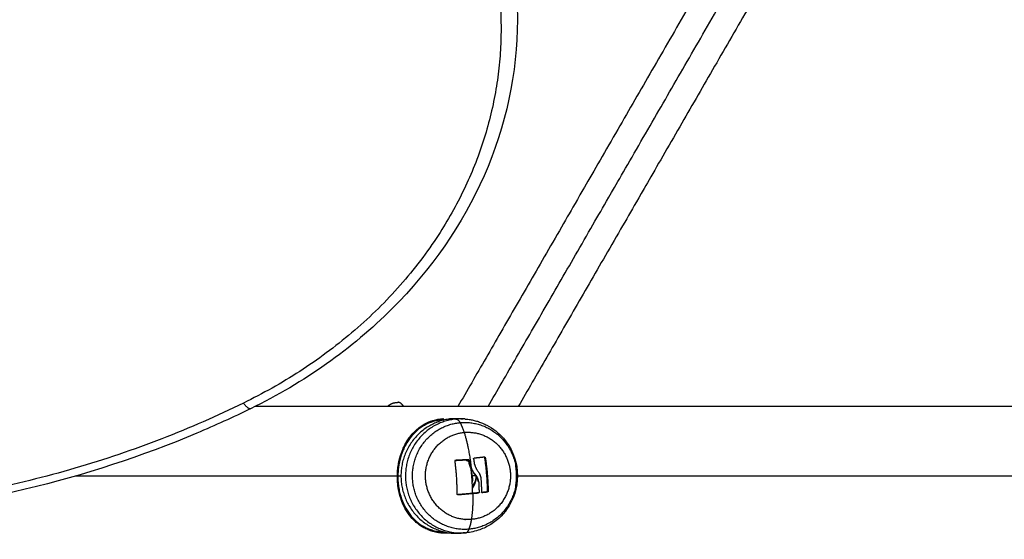
# Model space of a CAD drawing. Units: millimetres. Extents: x 3554.7 to 3575.3, y 7391.9 to 7411.
# Drawn here: x 3567.7 to 3568, y 7394.4 to 7394.5 of the extents above; entities that cross this region are included whole.
import ezdxf

# ---------------------------------------------------------------- set-up
doc = ezdxf.new("R2010")
doc.units = ezdxf.units.MM
doc.layers.add('DIASTASEIS', color=253, linetype='Continuous', lineweight=5)
doc.layers.add('Make2D$Visible$Curves', color=255, linetype='Continuous')
doc.layers.add('Make2D$Visible$Tangents', color=253, linetype='Continuous')
doc.styles.get("Standard").update_dxf_attribs({"font": 'ARIALN.TTF'})
doc.dimstyles.new('STANDARD_ACAD', dxfattribs={"dimtxt": 0.18, "dimasz": 0.15, "dimexe": 0.18, "dimexo": 0.0625, "dimgap": 0.09, "dimtad": 0, "dimtih": 1, "dimtoh": 1, "dimzin": 0, "dimdsep": 46, "dimtxsty": 'Standard', "dimblk": 'OBLIQUE', "dimcen": 0.09, "dimadec": 0, "dimazin": 0, "dimtfac": 1, "dimtofl": 0, "dimtmove": 0, "dimatfit": 3, "dimfxl": 1, "dimtolj": 1, "dimtzin": 0, "dimarcsym": 0})

# ---------------------------------------------------------------- blocks, each defined once
blk = doc.blocks.new('_Oblique')
at = {"color": 0, "linetype": 'ByBlock', "lineweight": -2, "transparency": 16777216}
blk.add_line((-0.5, -0.5), (0.5, 0.5), dxfattribs=at)
blk = doc.blocks.new('*D5')
at = {"layer": 'Defpoints', "color": 0}
for p in [(3573.71749, 7395.64219), (3565.61905, 7395.06475), (3573.71749, 7393.22226)]:
    blk.add_point(p, dxfattribs=at)
at = {"layer": 'DIASTASEIS', "color": 0, "lineweight": -2}
for p, q in [((3573.71749, 7395.57969), (3573.71749, 7393.04226)), ((3565.61905, 7395.00225), (3565.61905, 7393.04226)), ((3565.61905, 7393.22226), (3569.38679, 7393.22226)), ((3573.71749, 7393.22226), (3569.94975, 7393.22226))]:
    blk.add_line(p, q, dxfattribs=at)
at = {"layer": 'DIASTASEIS', "color": 0, "linetype": 'ByBlock', "lineweight": -2, "xscale": 0.15, "yscale": 0.15, "zscale": 0.15, "rotation": 180}
blk.add_blockref('_Oblique', (3565.61905, 7393.22226), dxfattribs=at)
at = {"layer": 'DIASTASEIS', "color": 0, "linetype": 'ByBlock', "lineweight": -2, "xscale": 0.15, "yscale": 0.15, "zscale": 0.15}
blk.add_blockref('_Oblique', (3573.71749, 7393.22226), dxfattribs=at)
at = {"layer": 'DIASTASEIS', "color": 0, "insert": (3569.66827, 7393.22226), "char_height": 0.18, "attachment_point": 5}
blk.add_mtext('\\A1;8.10', dxfattribs=at)
blk = doc.blocks.new('s260a')
at = {"layer": 'Make2D$Visible$Curves'}
for points, weights in [([(3519.71593, 7400.33787), (3519.6308, 7400.19042), (3519.58325, 7400.10806)], [0.875178112399, 0.890410468765, 0.916372428154]), ([(3519.72979, 7400.32987), (3519.64875, 7400.18952), (3519.60172, 7400.10806)], [0.875178112399, 0.889664739542, 0.913856109609]), ([(3521.22823, 7400.10806), (3520.36376, 7400.10806), (3519.52116, 7400.10806)], [0.976260698221, 0.945221908284, 0.92203437431]), ([(3519.56168, 7400.10806), (3519.56307, 7400.10936), (3519.56496, 7400.10936)], [0.854040656118, 0.86200077977, 1]), ([(3519.56666, 7400.10806), (3519.56583, 7400.10936), (3519.56496, 7400.10936)], [0.915837833465, 0.943069613578, 1]), ([(3519.58146, 7400.10435), (3519.58267, 7400.10445), (3519.58388, 7400.10438)], [0.948424054369, 0.971424027489, 1]), ([(3519.58549, 7400.10426), (3519.58412, 7400.10437), (3519.58276, 7400.10425)], [1, 0.996768119237, 1]), ([(3519.58388, 7400.10438), (3519.58437, 7400.10435), (3519.58485, 7400.1043)], [1, 0.988377237139, 0.977676917051]), ([(3519.56921, 7400.09918), (3519.56919, 7400.09934), (3519.56916, 7400.09949)], [0.913761601322, 0.912545878875, 0.911394715069]), ([(3519.58522, 7400.10016), (3519.58553, 7400.10019), (3519.58584, 7400.1002)], [1, 0.999713322018, 1]), ([(3519.58638, 7400.09182), (3519.58438, 7400.09171), (3519.58235, 7400.09161)], [1, 0.993116532197, 1]), ([(3519.58252, 7400.09161), (3519.58455, 7400.09171), (3519.58655, 7400.09182)], [1, 0.993116532197, 1]), ([(3519.58497, 7400.09175), (3519.58498, 7400.09174), (3519.58498, 7400.09174)], [0.928976346467, 0.928763336738, 0.928550928592]), ([(3519.58668, 7400.09167), (3519.58658, 7400.09175), (3519.58649, 7400.09182)], [0.85945201409, 0.86085225947, 0.862584902252]), ([(3519.58805, 7400.09209), (3519.58813, 7400.09157), (3519.5882, 7400.09104)], [1, 0.999543502273, 1]), ([(3519.59146, 7400.0926), (3519.5899, 7400.09244), (3519.58818, 7400.09226)], [1, 0.994530646669, 1]), ([(3519.59233, 7400.08215), (3519.59226, 7400.08731), (3519.59147, 7400.09246)], [1, 0.954373074518, 1]), ([(3519.59164, 7400.09246), (3519.59243, 7400.08731), (3519.5925, 7400.08215)], [1, 0.954373074518, 1]), ([(3519.58303, 7400.08126), (3519.58305, 7400.08634), (3519.58237, 7400.09144)], [1, 0.955796110814, 1]), ([(3519.5875, 7400.08686), (3519.5874, 7400.08797), (3519.58728, 7400.08908)], [1, 0.998080654571, 1]), ([(3519.59185, 7400.09096), (3519.59178, 7400.09084), (3519.59171, 7400.09072)], [0.919436716389, 0.919478627913, 0.919520566099]), ([(3519.58741, 7400.08782), (3519.5878, 7400.08639), (3519.58763, 7400.08494)], [0.853581689963, 0.854504950052, 0.88554934759]), ([(3519.58776, 7400.08153), (3519.58772, 7400.08413), (3519.5875, 7400.08686)], [1, 0.98863097266, 1]), ([(3519.5892, 7400.08638), (3519.58916, 7400.08629), (3519.58911, 7400.08621)], [0.921071990987, 0.921101733076, 0.921131488266]), ([(3519.59029, 7400.08603), (3519.59043, 7400.08394), (3519.59046, 7400.08194)], [1, 0.993127323263, 1]), ([(3519.58847, 7400.0851), (3519.58808, 7400.08443), (3519.58769, 7400.08376)], [0.921539829476, 0.921787218568, 0.922035507859]), ([(3519.5896, 7400.08512), (3519.5897, 7400.08346), (3519.58972, 7400.08185)], [1, 0.995611064635, 1]), ([(3519.58313, 7400.08112), (3519.58547, 7400.08132), (3519.58776, 7400.08153)], [0.999598247655, 0.990548117845, 1]), ([(3519.58793, 7400.08153), (3519.58559, 7400.08132), (3519.5832, 7400.08112)], [1, 0.990342879851, 1]), ([(3519.5863, 7400.0814), (3519.58629, 7400.08139), (3519.58628, 7400.08138)], [0.966609956063, 0.966173157277, 0.96573804608]), ([(3519.58941, 7400.08168), (3519.58859, 7400.0816), (3519.58776, 7400.08153)], [1, 0.998745756988, 1]), ([(3519.58793, 7400.08153), (3519.58876, 7400.0816), (3519.58958, 7400.08168)], [1, 0.998745756989, 1]), ([(3519.59054, 7400.0818), (3519.59139, 7400.08189), (3519.59219, 7400.08198)], [0.999827900464, 0.998480995746, 1]), ([(3519.59236, 7400.08198), (3519.59151, 7400.08189), (3519.59061, 7400.08179)], [1, 0.998389778639, 1]), ([(3519.5854, 7400.07354), (3519.5855, 7400.07355), (3519.58559, 7400.07356)], [0.99974340955, 0.999845636989, 1]), ([(3519.58086, 7400.06944), (3519.58087, 7400.06934), (3519.58088, 7400.06934)], [0.9420370721, 0.847005637618, 1])]:
    blk.add_rational_spline(points, weights, degree=2, dxfattribs=at)
for points, knots in [([(3519.60145, 7400.22633), (3519.60145, 7400.21003), (3519.59799, 7400.19387), (3519.5847, 7400.16376), (3519.57515, 7400.15002), (3519.56308, 7400.13795), (3519.55086, 7400.12573), (3519.53622, 7400.11541), (3519.51985, 7400.10741)], [0, 0, 0, 0, 58.197457, 58.197457, 114.786417, 114.786417, 114.786417, 171.979155, 171.979155, 171.979155, 171.979155]), ([(3519.51985, 7400.10741), (3519.51446, 7400.10478), (3519.50896, 7400.10228), (3519.46968, 7400.08574), (3519.4331, 7400.07699), (3519.39554, 7400.07411), (3519.3604, 7400.07141), (3519.32498, 7400.0739), (3519.29089, 7400.08144)], [313.32484, 313.32484, 313.32484, 313.32484, 332.183077, 332.183077, 445.738635, 445.738635, 445.738635, 551.990616, 551.990616, 551.990616, 551.990616]), ([(3519.57887, 7400.06934), (3519.57834, 7400.06937), (3519.57783, 7400.06942), (3519.57733, 7400.0695), (3519.57704, 7400.06955), (3519.57676, 7400.0696), (3519.57648, 7400.06966), (3519.57621, 7400.06972), (3519.57594, 7400.06979), (3519.57568, 7400.06986), (3519.57515, 7400.07001), (3519.57465, 7400.07018), (3519.57417, 7400.07038), (3519.57369, 7400.07058), (3519.57323, 7400.0708), (3519.57279, 7400.07105), (3519.57235, 7400.07129), (3519.57193, 7400.07155), (3519.57153, 7400.07184), (3519.57073, 7400.07241), (3519.57001, 7400.07305), (3519.56934, 7400.07377), (3519.56901, 7400.07414), (3519.56869, 7400.07452), (3519.56839, 7400.07492), (3519.56809, 7400.07532), (3519.56781, 7400.07573), (3519.56754, 7400.07617), (3519.567, 7400.07704), (3519.56653, 7400.07798), (3519.56613, 7400.079), (3519.56573, 7400.08002), (3519.56541, 7400.08109), (3519.56518, 7400.08224), (3519.56512, 7400.08252), (3519.56506, 7400.08281), (3519.56501, 7400.0831), (3519.56497, 7400.08339), (3519.56492, 7400.08369), (3519.56489, 7400.08398), (3519.56482, 7400.08458), (3519.56477, 7400.08517), (3519.56474, 7400.08578), (3519.56472, 7400.08638), (3519.56472, 7400.08698), (3519.56475, 7400.08759), (3519.56476, 7400.08789), (3519.56478, 7400.0882), (3519.56481, 7400.0885), (3519.56483, 7400.0888), (3519.56486, 7400.08911), (3519.5649, 7400.08941), (3519.56506, 7400.09062), (3519.5653, 7400.09178), (3519.56564, 7400.0929), (3519.56573, 7400.09318), (3519.56582, 7400.09346), (3519.56591, 7400.09373), (3519.56601, 7400.094), (3519.56611, 7400.09427), (3519.56621, 7400.09453), (3519.56642, 7400.09505), (3519.56665, 7400.09556), (3519.56689, 7400.09605), (3519.56714, 7400.09653), (3519.5674, 7400.097), (3519.56768, 7400.09745), (3519.56796, 7400.0979), (3519.56825, 7400.09833), (3519.56856, 7400.09874), (3519.56917, 7400.09955), (3519.56983, 7400.10028), (3519.57056, 7400.10092), (3519.57092, 7400.10125), (3519.5713, 7400.10156), (3519.57169, 7400.10184), (3519.57208, 7400.10212), (3519.57249, 7400.10239), (3519.57291, 7400.10263), (3519.57375, 7400.10311), (3519.57464, 7400.1035), (3519.57561, 7400.1038), (3519.5761, 7400.10395), (3519.57662, 7400.10407), (3519.57715, 7400.10417), (3519.57768, 7400.10427), (3519.57822, 7400.10434), (3519.57879, 7400.10438)], [1.093724, 1.093724, 1.093724, 1.093724, 2.715528, 2.715528, 2.715528, 3.638852, 3.638852, 3.638852, 4.555156, 4.555156, 4.555156, 6.38201, 6.38201, 6.38201, 8.219287, 8.219287, 8.219287, 10.042326, 10.042326, 10.042326, 13.685639, 13.685639, 13.685639, 15.514671, 15.514671, 15.514671, 17.329175, 17.329175, 17.329175, 20.971853, 20.971853, 20.971853, 24.625149, 24.625149, 24.625149, 25.537769, 25.537769, 25.537769, 26.456806, 26.456806, 26.456806, 28.281052, 28.281052, 28.281052, 30.095709, 30.095709, 30.095709, 31.008866, 31.008866, 31.008866, 31.928981, 31.928981, 31.928981, 35.587937, 35.587937, 35.587937, 36.507386, 36.507386, 36.507386, 37.423066, 37.423066, 37.423066, 39.247561, 39.247561, 39.247561, 41.079783, 41.079783, 41.079783, 42.90632, 42.90632, 42.90632, 46.54217, 46.54217, 46.54217, 48.373642, 48.373642, 48.373642, 50.196217, 50.196217, 50.196217, 53.834069, 53.834069, 53.834069, 55.676543, 55.676543, 55.676543, 57.510982, 57.510982, 57.510982, 57.510982]), ([(3519.57887, 7400.06934), (3519.57829, 7400.06937), (3519.57773, 7400.06943), (3519.57691, 7400.06957), (3519.57664, 7400.06963), (3519.57611, 7400.06975), (3519.57585, 7400.06981), (3519.5751, 7400.07003), (3519.57462, 7400.0702), (3519.57369, 7400.07058), (3519.57325, 7400.07079), (3519.57198, 7400.07149), (3519.57121, 7400.07204), (3519.57015, 7400.07296), (3519.56981, 7400.07328), (3519.56916, 7400.07397), (3519.56884, 7400.07434), (3519.56796, 7400.07548), (3519.56743, 7400.0763), (3519.56673, 7400.07764), (3519.56651, 7400.0781), (3519.5661, 7400.07907), (3519.56592, 7400.07957), (3519.56542, 7400.08111), (3519.56516, 7400.08219), (3519.56494, 7400.08361), (3519.5649, 7400.0839), (3519.56484, 7400.08447), (3519.56481, 7400.08476), (3519.56475, 7400.08563), (3519.56473, 7400.08621), (3519.56474, 7400.08737), (3519.56476, 7400.08796), (3519.56484, 7400.08884), (3519.56487, 7400.08914), (3519.56495, 7400.08972), (3519.56499, 7400.09001), (3519.56514, 7400.09087), (3519.56525, 7400.09143), (3519.56553, 7400.09253), (3519.56569, 7400.09308), (3519.56624, 7400.09466), (3519.56667, 7400.09564), (3519.56741, 7400.09702), (3519.56768, 7400.09746), (3519.56824, 7400.09831), (3519.56853, 7400.0987), (3519.56944, 7400.09984), (3519.57009, 7400.10053), (3519.57116, 7400.10144), (3519.57153, 7400.10173), (3519.5723, 7400.10226), (3519.57269, 7400.10251), (3519.57391, 7400.10318), (3519.57478, 7400.10355), (3519.5762, 7400.10397), (3519.5767, 7400.10409), (3519.57772, 7400.10427), (3519.57825, 7400.10434), (3519.57879, 7400.10438)], [0, 0, 0, 0, 1.764111, 1.764111, 2.646167, 2.646167, 3.528222, 3.528222, 5.292333, 5.292333, 7.056444, 7.056444, 10.584666, 10.584666, 12.348777, 12.348777, 14.112888, 14.112888, 17.64111, 17.64111, 19.405221, 19.405221, 21.169332, 21.169332, 24.697554, 24.697554, 25.57961, 25.57961, 26.461665, 26.461665, 28.225776, 28.225776, 29.989888, 29.989888, 30.871943, 30.871943, 31.753999, 31.753999, 33.51811, 33.51811, 35.282221, 35.282221, 38.810443, 38.810443, 40.574554, 40.574554, 42.338665, 42.338665, 45.866887, 45.866887, 47.630998, 47.630998, 49.395109, 49.395109, 52.923331, 52.923331, 54.687442, 54.687442, 56.451553, 56.451553, 56.451553, 56.451553]), ([(3519.57877, 7400.10401), (3519.57821, 7400.10398), (3519.57768, 7400.10391), (3519.57663, 7400.10372), (3519.57613, 7400.1036), (3519.57469, 7400.10317), (3519.57381, 7400.10279), (3519.57257, 7400.10209), (3519.57218, 7400.10184), (3519.5714, 7400.10128), (3519.57103, 7400.10099), (3519.56995, 7400.10004), (3519.5693, 7400.09933), (3519.56839, 7400.09814), (3519.5681, 7400.09772), (3519.56754, 7400.09684), (3519.56728, 7400.09638), (3519.56679, 7400.09543), (3519.56657, 7400.09493), (3519.56626, 7400.09416), (3519.56616, 7400.0939), (3519.56597, 7400.09336), (3519.56588, 7400.09309), (3519.56546, 7400.09172), (3519.56521, 7400.09057), (3519.56502, 7400.08909), (3519.56499, 7400.08879), (3519.56494, 7400.08819), (3519.56492, 7400.08789), (3519.56488, 7400.08699), (3519.56488, 7400.0864), (3519.56492, 7400.08522), (3519.56497, 7400.08463), (3519.56508, 7400.08375), (3519.56512, 7400.08346), (3519.56522, 7400.08288), (3519.56527, 7400.0826), (3519.56557, 7400.0812), (3519.56589, 7400.08014), (3519.56669, 7400.07813), (3519.56716, 7400.07721), (3519.56795, 7400.07594), (3519.56823, 7400.07553), (3519.56883, 7400.07475), (3519.56914, 7400.07438), (3519.57013, 7400.07332), (3519.57085, 7400.07269), (3519.57202, 7400.07186), (3519.57243, 7400.07161), (3519.5733, 7400.07113), (3519.57375, 7400.07091), (3519.5747, 7400.07053), (3519.57519, 7400.07036), (3519.57596, 7400.07014), (3519.57622, 7400.07008), (3519.57676, 7400.06996), (3519.57704, 7400.06991), (3519.57788, 7400.06978), (3519.57846, 7400.06972), (3519.57918, 7400.06968), (3519.57932, 7400.06968), (3519.57945, 7400.06968)], [0, 0, 0, 0, 1.800026, 1.800026, 3.600052, 3.600052, 7.200105, 7.200105, 9.000131, 9.000131, 10.800157, 10.800157, 14.400209, 14.400209, 16.200235, 16.200235, 18.000262, 18.000262, 19.800288, 19.800288, 20.700301, 20.700301, 21.600314, 21.600314, 25.200366, 25.200366, 26.100379, 26.100379, 27.000392, 27.000392, 28.800419, 28.800419, 30.600445, 30.600445, 31.500458, 31.500458, 32.400471, 32.400471, 36.000523, 36.000523, 39.600576, 39.600576, 41.400602, 41.400602, 43.200628, 43.200628, 46.80068, 46.80068, 48.600706, 48.600706, 50.400733, 50.400733, 52.200759, 52.200759, 53.100772, 53.100772, 54.000785, 54.000785, 55.800811, 55.800811, 56.199253, 56.199253, 56.199253, 56.199253]), ([(3519.58549, 7400.10426), (3519.586, 7400.10422), (3519.58652, 7400.10416), (3519.58744, 7400.104), (3519.58785, 7400.10392), (3519.58868, 7400.10371), (3519.5891, 7400.10359), (3519.58996, 7400.10331), (3519.59039, 7400.10315), (3519.59127, 7400.10278), (3519.5917, 7400.10258), (3519.59405, 7400.10135), (3519.59576, 7400.1), (3519.59718, 7400.09837), (3519.59962, 7400.09556), (3519.6011, 7400.09204), (3519.60141, 7400.08832), (3519.60172, 7400.08462), (3519.60085, 7400.08091), (3519.59892, 7400.07774), (3519.59752, 7400.07544), (3519.59561, 7400.07349), (3519.59225, 7400.07138), (3519.59112, 7400.07083), (3519.58856, 7400.06992), (3519.58712, 7400.0696), (3519.58567, 7400.06947)], [0, 0, 0, 0, 1.554015, 1.554015, 2.810621, 2.810621, 4.134187, 4.134187, 5.525865, 5.525865, 6.985913, 6.985913, 13.489946, 13.489946, 13.489946, 24.766237, 24.766237, 24.766237, 36.008973, 36.008973, 36.008973, 44.140731, 44.140731, 47.926549, 47.926549, 52.334485, 52.334485, 52.334485, 52.334485]), ([(3519.58567, 7400.09178), (3519.58588, 7400.09168), (3519.58608, 7400.09156), (3519.58647, 7400.0913), (3519.58665, 7400.09116), (3519.58683, 7400.09101)], [11.236683, 11.236683, 11.236683, 11.236683, 11.94721, 11.94721, 12.636514, 12.636514, 12.636514, 12.636514]), ([(3519.58656, 7400.09167), (3519.58655, 7400.0917), (3519.58654, 7400.09173), (3519.58652, 7400.09176), (3519.58651, 7400.09177), (3519.5865, 7400.09178), (3519.58649, 7400.09178), (3519.58649, 7400.09179), (3519.58648, 7400.09179), (3519.58648, 7400.0918), (3519.58646, 7400.0918), (3519.58645, 7400.09181), (3519.58642, 7400.09182), (3519.5864, 7400.09182), (3519.58638, 7400.09182)], [-0.2573115, -0.2573115, -0.2573115, -0.2573115, -0.1929836, -0.1929836, -0.1286557, -0.1286557, -0.1206148, -0.1206148, -0.1125738, -0.0964918, -0.0964918, -0.0643279, -0.0643279, 0, 0, 0, 0]), ([(3519.58655, 7400.09182), (3519.58659, 7400.09182), (3519.58664, 7400.09181), (3519.5867, 7400.09175), (3519.58672, 7400.09171), (3519.58673, 7400.09167)], [0, 0, 0, 0, 0.1311031, 0.1311031, 0.2622062, 0.2622062, 0.2622062, 0.2622062]), ([(3519.58728, 7400.08908), (3519.58709, 7400.08949), (3519.58693, 7400.08991), (3519.58675, 7400.09056), (3519.5867, 7400.09078), (3519.58662, 7400.09122), (3519.58658, 7400.09144), (3519.58656, 7400.09167)], [-2.737124, -2.737124, -2.737124, -2.737124, -1.368562, -1.368562, -0.684281, -0.684281, 0, 0, 0, 0]), ([(3519.58673, 7400.09167), (3519.58674, 7400.09152), (3519.58676, 7400.0914), (3519.58678, 7400.09125), (3519.58679, 7400.0912), (3519.5868, 7400.09115), (3519.5868, 7400.09114), (3519.5868, 7400.09113), (3519.58681, 7400.09112), (3519.58681, 7400.09111), (3519.58681, 7400.09107), (3519.58684, 7400.09092), (3519.58687, 7400.09078), (3519.5869, 7400.09065), (3519.58691, 7400.09063), (3519.58692, 7400.09059), (3519.58692, 7400.09057), (3519.58693, 7400.09054), (3519.58695, 7400.09046), (3519.58697, 7400.09039), (3519.58706, 7400.09009), (3519.58713, 7400.08987), (3519.58721, 7400.08963), (3519.58723, 7400.08959), (3519.58725, 7400.08953), (3519.58726, 7400.08952), (3519.58727, 7400.0895), (3519.58727, 7400.08948), (3519.58729, 7400.08944), (3519.5873, 7400.08941), (3519.58736, 7400.08928), (3519.5874, 7400.08917), (3519.58745, 7400.08908)], [0, 0, 0, 0, 0.34183, 0.34183, 0.512745, 0.512745, 0.555474, 0.555474, 0.576838, 0.576838, 0.598202, 0.68366, 1.02549, 1.02549, 1.110947, 1.110947, 1.153676, 1.153676, 1.196405, 1.367319, 1.367319, 2.050979, 2.050979, 2.221894, 2.221894, 2.264623, 2.264623, 2.307352, 2.307352, 2.392809, 2.392809, 2.734639, 2.734639, 2.734639, 2.734639]), ([(3519.58805, 7400.09209), (3519.58804, 7400.09213), (3519.58805, 7400.09217), (3519.5881, 7400.09224), (3519.58814, 7400.09226), (3519.58818, 7400.09226)], [0, 0, 0, 0, 0.1315186, 0.1315186, 0.2630373, 0.2630373, 0.2630373, 0.2630373]), ([(3519.59147, 7400.09246), (3519.59146, 7400.0925), (3519.59144, 7400.09254), (3519.59139, 7400.09258), (3519.59137, 7400.09259), (3519.59135, 7400.0926), (3519.59134, 7400.0926), (3519.59133, 7400.0926), (3519.59132, 7400.0926), (3519.59132, 7400.0926)], [-0.2595928, -0.2595928, -0.2595928, -0.2595928, -0.1297964, -0.1297964, -0.0648982, -0.0648982, -0.0324491, -0.0324491, -0.0289618, -0.0289618, -0.0289618, -0.0289618]), ([(3519.59147, 7400.0926), (3519.5915, 7400.09261), (3519.59154, 7400.09259), (3519.59161, 7400.09254), (3519.59163, 7400.0925), (3519.59164, 7400.09246)], [0, 0, 0, 0, 0.1313745, 0.1313745, 0.2627491, 0.2627491, 0.2627491, 0.2627491]), ([(3519.58237, 7400.09144), (3519.58236, 7400.09148), (3519.58237, 7400.09153), (3519.58243, 7400.09159), (3519.58247, 7400.09161), (3519.58251, 7400.09161)], [0, 0, 0, 0, 0.1296636, 0.1296636, 0.2593272, 0.2593272, 0.2593272, 0.2593272]), ([(3519.58838, 7400.08754), (3519.58834, 7400.0876), (3519.58829, 7400.08766), (3519.58823, 7400.08775), (3519.58821, 7400.08778), (3519.58817, 7400.08783), (3519.58816, 7400.08785), (3519.58814, 7400.08787), (3519.58813, 7400.08789), (3519.58812, 7400.0879), (3519.58808, 7400.08796), (3519.58804, 7400.08802), (3519.58798, 7400.08812), (3519.58795, 7400.08817), (3519.58791, 7400.08822), (3519.58789, 7400.08825), (3519.58788, 7400.08827), (3519.58788, 7400.08828), (3519.58788, 7400.08828), (3519.58781, 7400.08839), (3519.58774, 7400.08851), (3519.58764, 7400.0887), (3519.5876, 7400.08877), (3519.58754, 7400.08888), (3519.58751, 7400.08894), (3519.58748, 7400.08901), (3519.58747, 7400.08904), (3519.58746, 7400.08906), (3519.58745, 7400.08907), (3519.58745, 7400.08908), (3519.58745, 7400.08908)], [-1.806525, -1.806525, -1.806525, -1.806525, -1.58071, -1.58071, -1.467802, -1.467802, -1.411348, -1.383121, -1.383121, -1.354894, -1.354894, -1.129078, -1.129078, -1.01617, -0.959717, -0.93149, -0.917376, -0.917376, -0.903263, -0.903263, -0.451631, -0.451631, -0.225816, -0.225816, -0.112908, -0.056454, -0.028227, -0.014113, -0.014113, 0, 0, 0, 0]), ([(3519.5882, 7400.09104), (3519.58824, 7400.09077), (3519.5883, 7400.09053), (3519.58836, 7400.0903), (3519.58837, 7400.09029), (3519.58837, 7400.09027), (3519.58838, 7400.09025), (3519.5884, 7400.09019), (3519.58841, 7400.09014), (3519.58844, 7400.09005), (3519.58846, 7400.08999), (3519.58853, 7400.08981), (3519.58857, 7400.08969), (3519.58862, 7400.08957), (3519.58863, 7400.08955), (3519.58865, 7400.08952), (3519.58867, 7400.08948), (3519.58869, 7400.08943), (3519.58873, 7400.08934), (3519.58876, 7400.08928), (3519.58884, 7400.08911), (3519.5889, 7400.089), (3519.58898, 7400.08887), (3519.589, 7400.08884), (3519.58903, 7400.08879), (3519.58905, 7400.08876), (3519.5891, 7400.08868), (3519.58914, 7400.08862), (3519.58924, 7400.08847), (3519.58932, 7400.08836), (3519.5894, 7400.08826)], [-3.079286, -3.079286, -3.079286, -3.079286, -2.309464, -2.309464, -2.285407, -2.285407, -2.26135, -2.213237, -2.117009, -2.117009, -1.924553, -1.924553, -1.539643, -1.539643, -1.491529, -1.491529, -1.443415, -1.347187, -1.347187, -1.154732, -1.154732, -0.769821, -0.769821, -0.673594, -0.673594, -0.577366, -0.577366, -0.384911, -0.384911, 0, 0, 0, 0]), ([(3519.58877, 7400.08686), (3519.58877, 7400.0865), (3519.58873, 7400.08613), (3519.58858, 7400.08543), (3519.58847, 7400.08508), (3519.58826, 7400.08458), (3519.58818, 7400.08442), (3519.58801, 7400.0841), (3519.58791, 7400.08395), (3519.58777, 7400.08375), (3519.58774, 7400.0837), (3519.5877, 7400.08364)], [0, 0, 0, 0, 1.086084, 1.086084, 2.172167, 2.172167, 2.715209, 2.715209, 3.258251, 3.258251, 3.44902, 3.44902, 3.44902, 3.44902]), ([(3519.58821, 7400.08754), (3519.58837, 7400.08738), (3519.58852, 7400.08721), (3519.58872, 7400.08692), (3519.58878, 7400.08683), (3519.58887, 7400.08668), (3519.58892, 7400.0866), (3519.58896, 7400.08653), (3519.58898, 7400.08648), (3519.589, 7400.08645), (3519.58921, 7400.08603), (3519.58936, 7400.08559), (3519.58943, 7400.08512)], [-2.796365, -2.796365, -2.796365, -2.796365, -2.097273, -2.097273, -1.747728, -1.747728, -1.572955, -1.485569, -1.485569, -1.398182, -1.398182, 0, 0, 0, 0]), ([(3519.5896, 7400.08512), (3519.58956, 7400.08538), (3519.5895, 7400.0856), (3519.58944, 7400.0858), (3519.58944, 7400.08581), (3519.58943, 7400.08582), (3519.58942, 7400.08584), (3519.5894, 7400.0859), (3519.58939, 7400.08594), (3519.58936, 7400.08603), (3519.58934, 7400.08608), (3519.58927, 7400.08624), (3519.58922, 7400.08634), (3519.58918, 7400.08643), (3519.58917, 7400.08644), (3519.58917, 7400.08645), (3519.58916, 7400.08647), (3519.58913, 7400.08652), (3519.58911, 7400.08656), (3519.58906, 7400.08664), (3519.58904, 7400.08669), (3519.58898, 7400.08679), (3519.58895, 7400.08683), (3519.5889, 7400.0869), (3519.58889, 7400.08692), (3519.58886, 7400.08697), (3519.58884, 7400.08699), (3519.58879, 7400.08707), (3519.58875, 7400.08711), (3519.58869, 7400.0872), (3519.58865, 7400.08724), (3519.58854, 7400.08738), (3519.58846, 7400.08746), (3519.58838, 7400.08754)], [-2.791414, -2.791414, -2.791414, -2.791414, -2.093561, -2.093561, -2.071753, -2.071753, -2.049945, -2.006329, -1.919097, -1.919097, -1.744634, -1.744634, -1.395707, -1.395707, -1.373899, -1.373899, -1.352091, -1.308476, -1.221244, -1.221244, -1.04678, -1.04678, -0.872317, -0.872317, -0.785085, -0.785085, -0.697854, -0.697854, -0.52339, -0.52339, -0.348927, -0.348927, 0, 0, 0, 0]), ([(3519.5894, 7400.08826), (3519.58964, 7400.08794), (3519.58983, 7400.0876), (3519.58999, 7400.0872), (3519.59, 7400.08719), (3519.59001, 7400.08716), (3519.59002, 7400.08713), (3519.59005, 7400.08705), (3519.59007, 7400.08698), (3519.59012, 7400.08684), (3519.59015, 7400.08675), (3519.59022, 7400.08645), (3519.59026, 7400.08625), (3519.59029, 7400.08603)], [-2.45445, -2.45445, -2.45445, -2.45445, -1.227225, -1.227225, -1.188874, -1.188874, -1.150524, -1.073822, -0.920419, -0.920419, -0.613613, -0.613613, 0, 0, 0, 0]), ([(3519.5832, 7400.08112), (3519.58315, 7400.08111), (3519.58311, 7400.08113), (3519.58305, 7400.08118), (3519.58303, 7400.08122), (3519.58303, 7400.08126)], [0, 0, 0, 0, 0.1330498, 0.1330498, 0.2660997, 0.2660997, 0.2660997, 0.2660997]), ([(3519.58972, 7400.08185), (3519.58973, 7400.08181), (3519.58971, 7400.08177), (3519.58965, 7400.0817), (3519.58962, 7400.08168), (3519.58958, 7400.08168)], [0, 0, 0, 0, 0.1309288, 0.1309288, 0.2618576, 0.2618576, 0.2618576, 0.2618576]), ([(3519.59061, 7400.08179), (3519.59057, 7400.08179), (3519.59053, 7400.0818), (3519.59047, 7400.08186), (3519.59046, 7400.0819), (3519.59046, 7400.08194)], [0, 0, 0, 0, 0.1355224, 0.1355224, 0.2710447, 0.2710447, 0.2710447, 0.2710447]), ([(3519.5925, 7400.08215), (3519.5925, 7400.08211), (3519.59249, 7400.08207), (3519.59243, 7400.082), (3519.5924, 7400.08198), (3519.59236, 7400.08198)], [0, 0, 0, 0, 0.1304574, 0.1304574, 0.2609149, 0.2609149, 0.2609149, 0.2609149]), ([(3519.57994, 7400.06931), (3519.57992, 7400.06931), (3519.57989, 7400.06931), (3519.57986, 7400.06931), (3519.57985, 7400.06931), (3519.57984, 7400.06931)], [-1.0947837, -1.0947837, -1.0947837, -1.0947837, -1.0188408, -1.0188408, -0.9887591, -0.9887591, -0.9887591, -0.9887591])]:
    blk.add_open_spline(points, degree=3, knots=knots, dxfattribs=at)
for points, weights, knots in [([(3519.58146, 7400.10435), (3519.56443, 7400.10285), (3519.56589, 7400.08536), (3519.56733, 7400.06805), (3519.58421, 7400.06936)], [1, 0.707106781187, 1, 0.709215750754, 0.99581243202], [0, 0, 0, 27.567476, 27.567476, 54.936452, 54.936452, 54.936452]), ([(3519.57879, 7400.10438), (3519.57874, 7400.10437), (3519.57873, 7400.10424), (3519.57872, 7400.1041), (3519.57877, 7400.10401)], [0.995351516345, 0.81601718833, 1, 0.813663208847, 1], [0.0062103, 0.0062103, 0.0062103, 0.2512236, 0.2512236, 0.4993717, 0.4993717, 0.4993717]), ([(3519.58744, 7400.07356), (3519.57448, 7400.07242), (3519.57337, 7400.08572), (3519.57226, 7400.09902), (3519.58522, 7400.10016)], [1, 0.707106781187, 1, 0.707106781187, 1], [-41.940262, -41.940262, -41.940262, -20.970131, -20.970131, 0, 0, 0]), ([(3519.58584, 7400.1002), (3519.59822, 7400.10068), (3519.59928, 7400.088), (3519.60039, 7400.0747), (3519.58744, 7400.07356)], [0.981012943996, 0.716929749036, 1, 0.707106781187, 1], [0.70329, 0.70329, 0.70329, 20.970131, 20.970131, 41.940262, 41.940262, 41.940262]), ([(3519.60093, 7400.08371), (3519.60122, 7400.08531), (3519.60121, 7400.08695), (3519.6012, 7400.08849), (3519.60093, 7400.09001)], [0.938787960895, 0.964689725666, 1, 0.966560877797, 0.941559539216], [22.542585, 22.542585, 22.542585, 26.007461, 26.007461, 29.288727, 29.288727, 29.288727]), ([(3519.58772, 7400.08315), (3519.58881, 7400.08465), (3519.58892, 7400.08651), (3519.58892, 7400.08655), (3519.58892, 7400.0866)], [0.861835083024, 0.888379038851, 1, 0.997218555595, 0.994489938858], [5.993424, 5.993424, 5.993424, 9.683959, 9.683959, 9.775923, 9.775923, 9.775923])]:
    blk.add_rational_spline(points, weights, degree=2, knots=knots, dxfattribs=at)
for points, degree in [([(3519.58146, 7400.10435), (3519.58211, 7400.1043), (3519.58276, 7400.10425)], 2), ([(3519.58673, 7400.09167), (3519.58664, 7400.09167), (3519.58656, 7400.09167)], 2), ([(3519.59146, 7400.0926), (3519.59146, 7400.0926), (3519.59147, 7400.0926), (3519.59147, 7400.0926)], 3), ([(3519.58251, 7400.09161), (3519.58251, 7400.09161), (3519.58251, 7400.09161), (3519.58252, 7400.09161)], 3), ([(3519.58728, 7400.08908), (3519.58754, 7400.08853), (3519.58785, 7400.08802), (3519.58821, 7400.08754)], 3), ([(3519.58838, 7400.08754), (3519.5883, 7400.08754), (3519.58821, 7400.08754)], 2), ([(3519.58876, 7400.08711), (3519.58876, 7400.08702), (3519.58877, 7400.08694), (3519.58877, 7400.08686)], 3), ([(3519.58943, 7400.08512), (3519.58952, 7400.08512), (3519.5896, 7400.08512)], 2), ([(3519.58958, 7400.08168), (3519.58949, 7400.08168), (3519.58941, 7400.08168)], 2), ([(3519.59219, 7400.08198), (3519.59227, 7400.08198), (3519.59233, 7400.08206), (3519.59233, 7400.08215)], 3), ([(3519.57984, 7400.06931), (3519.57951, 7400.06931), (3519.57919, 7400.06932), (3519.57887, 7400.06934)], 3), ([(3519.58088, 7400.06934), (3519.58057, 7400.06932), (3519.58025, 7400.06931), (3519.57994, 7400.06931)], 3), ([(3519.58549, 7400.06946), (3519.58506, 7400.06943), (3519.58463, 7400.06939), (3519.58421, 7400.06936)], 3), ([(3519.58549, 7400.06946), (3519.58554, 7400.06946), (3519.58562, 7400.06947), (3519.58567, 7400.06947)], 3)]:
    blk.add_open_spline(points, degree=degree, dxfattribs=at)
at = {"layer": 'Make2D$Visible$Tangents'}
for points, weights in [([(3519.59249, 7400.10806), (3519.64006, 7400.19047), (3519.72642, 7400.34005)], [0.998844377824, 0.993507493633, 1]), ([(3519.60075, 7400.23892), (3519.60145, 7400.23264), (3519.60145, 7400.22633)], [1, 0.998940649145, 1]), ([(3519.51766, 7400.10912), (3519.41126, 7400.05713), (3519.29197, 7400.08354)], [1, 0.922540981488, 1]), ([(3519.51985, 7400.10741), (3519.51912, 7400.10705), (3519.51766, 7400.10912)], [1, 0.866171137285, 1]), ([(3519.58276, 7400.10425), (3519.58333, 7400.1042), (3519.58394, 7400.10316)], [1, 0.978730888731, 1]), ([(3519.58522, 7400.10016), (3519.5846, 7400.10201), (3519.58394, 7400.10316)], [1, 0.988427728714, 1]), ([(3519.58745, 7400.08908), (3519.58671, 7400.09569), (3519.58522, 7400.10016)], [1, 0.937395891452, 1]), ([(3519.46636, 7400.08686), (3519.51549, 7400.08686), (3519.56473, 7400.08686)], [0.999960729121, 0.999963450543, 0.999991849689]), ([(3519.56488, 7400.08686), (3519.56535, 7400.08686), (3519.56582, 7400.08686)], [0.999991939232, 0.99999221057, 0.999992484244]), ([(3519.58876, 7400.08686), (3519.58818, 7400.08686), (3519.58761, 7400.08686)], [0.999993539212, 0.999993914475, 0.999994293232]), ([(3519.60147, 7400.08686), (3519.72161, 7400.08686), (3519.84239, 7400.08686)], [0.999991491698, 0.99991512355, 0.999991306169]), ([(3519.58744, 7400.07356), (3519.58799, 7400.07685), (3519.58793, 7400.08153)], [1, 0.964608643957, 1]), ([(3519.58666, 7400.07056), (3519.58713, 7400.07171), (3519.58744, 7400.07356)], [1, 0.988427728714, 1]), ([(3519.58567, 7400.06947), (3519.58623, 7400.06952), (3519.58666, 7400.07056)], [0.99975695045, 0.978853115909, 1])]:
    blk.add_rational_spline(points, weights, degree=2, dxfattribs=at)
for points, weights, knots in [([(3519.52974, 7400.33142), (3519.60019, 7400.28948), (3519.59628, 7400.21755), (3519.59238, 7400.14563), (3519.51766, 7400.10912)], [1, 0.879037940421, 1, 0.879037940421, 1], [0, 0, 0, 158.870247, 158.870247, 317.740493, 317.740493, 317.740493]), ([(3519.58276, 7400.10425), (3519.56591, 7400.10276), (3519.56727, 7400.08546), (3519.56863, 7400.06815), (3519.58549, 7400.06946)], [1, 0.708907995877, 1, 0.708907995877, 1], [0, 0, 0, 27.321781, 27.321781, 54.643562, 54.643562, 54.643562]), ([(3519.58666, 7400.07056), (3519.57078, 7400.06917), (3519.56942, 7400.08546), (3519.56806, 7400.10176), (3519.58394, 7400.10316)], [1, 0.707106781187, 1, 0.707106781187, 1], [0, 0, 0, 25.692335, 25.692335, 51.384669, 51.384669, 51.384669]), ([(3519.58394, 7400.10316), (3519.59981, 7400.10455), (3519.60117, 7400.08826), (3519.60253, 7400.07196), (3519.58666, 7400.07056)], [1, 0.707106781187, 1, 0.707106781187, 1], [0, 0, 0, 25.692335, 25.692335, 51.384669, 51.384669, 51.384669])]:
    blk.add_rational_spline(points, weights, degree=2, knots=knots, dxfattribs=at)
blk = doc.blocks.new('KATOPSH_S260A')
blk.add_blockref('s260a', (48.21602, -5.70781))
blk = doc.blocks.new('*D14')
at = {"layer": 'Defpoints', "color": 0}
for p in [(3575.18735, 7395.59991), (3564.12961, 7394.85406), (3575.18735, 7392.12823)]:
    blk.add_point(p, dxfattribs=at)
at = {"layer": 'DIASTASEIS', "color": 0, "lineweight": -2}
for p, q in [((3575.18735, 7395.53741), (3575.18735, 7391.94823)), ((3564.12961, 7394.79156), (3564.12961, 7391.94823)), ((3564.12961, 7392.12823), (3569.3266, 7392.12823)), ((3575.18735, 7392.12823), (3569.99036, 7392.12823))]:
    blk.add_line(p, q, dxfattribs=at)
at = {"layer": 'DIASTASEIS', "color": 0, "linetype": 'ByBlock', "lineweight": -2, "xscale": 0.15, "yscale": 0.15, "zscale": 0.15, "rotation": 180}
blk.add_blockref('_Oblique', (3564.12961, 7392.12823), dxfattribs=at)
at = {"layer": 'DIASTASEIS', "color": 0, "linetype": 'ByBlock', "lineweight": -2, "xscale": 0.15, "yscale": 0.15, "zscale": 0.15}
blk.add_blockref('_Oblique', (3575.18735, 7392.12823), dxfattribs=at)
at = {"layer": 'DIASTASEIS', "color": 0, "insert": (3569.65848, 7392.12823), "char_height": 0.18, "attachment_point": 5}
blk.add_mtext('\\A1;\\A1;11.00', dxfattribs=at)

msp = doc.modelspace()

# ---------------------------------------------------------------- block references
msp.add_blockref('KATOPSH_S260A', (0, 0))

# ---------------------------------------------------------------- dimensions: what is measured, and where the dimension line sits
at = {"layer": 'DIASTASEIS'}
dim = msp.add_linear_dim(base=(3573.71749, 7393.22226), p1=(3565.61905, 7395.06475), p2=(3573.71749, 7395.64219), dimstyle='STANDARD_ACAD', dxfattribs=at)
dim.commit()
dim.dimension.update_dxf_attribs({"geometry": '*D5', "text_midpoint": (3569.66827, 7393.22226)})
dim = msp.add_linear_dim(base=(3575.18735, 7392.12823), p1=(3564.12961, 7394.85406), p2=(3575.18735, 7395.59991), text='\\A1;11.00', dimstyle='STANDARD_ACAD', override={"dimtxsty": 'Standard'}, dxfattribs=at)
dim.commit()
dim.dimension.update_dxf_attribs({"geometry": '*D14', "text_midpoint": (3569.65848, 7392.12823)})

doc.saveas('drawing.dxf')
